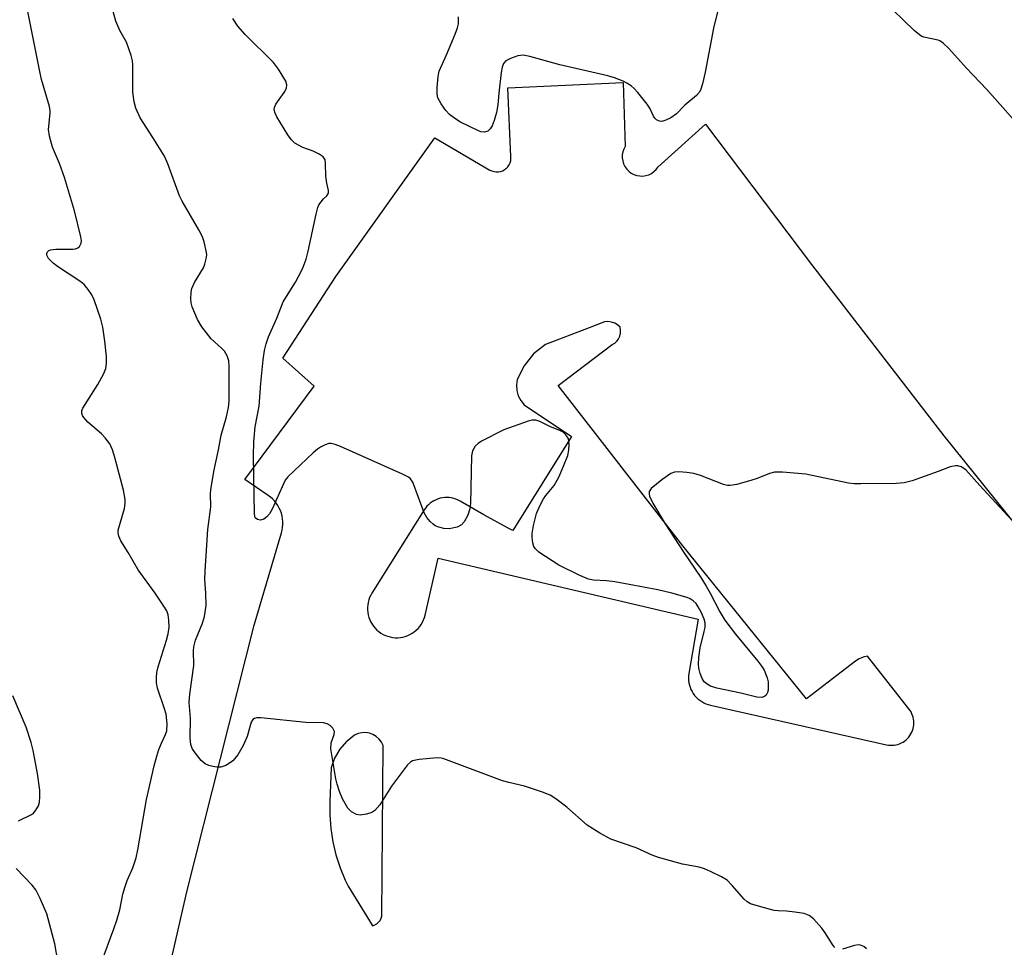
# Model space of a CAD drawing. Units: inches. Extents: x 1255765 to 1261765, y 525453 to 529454.
# Drawn here: x 1256806 to 1257014, y 527925 to 528121 of the extents above; entities that cross this region are included whole.
import ezdxf

# ---------------------------------------------------------------- set-up
doc = ezdxf.new("R2010")
doc.units = ezdxf.units.IN
doc.header["$MEASUREMENT"] = 0
doc.layers.add('TRANS-Parking Lot', color=4, linetype='Continuous')
doc.layers.add('Undefined', color=1, linetype='Continuous')

msp = doc.modelspace()

# ---------------------------------------------------------------- linework, layer by layer
at = {"layer": 'TRANS-Parking Lot'}
msp.add_polyline3d([(1256835.64, 527912.3, 0), (1256841.3, 527936.92, 0), (1256855.5, 527993.26, 0), (1256861.26, 528012.74, 0), (1256861.41, 528013.32, 0), (1256861.51, 528013.91, 0), (1256861.56, 528014.51, 0), (1256861.56, 528015.11, 0), (1256861.51, 528015.7, 0), (1256861.41, 528016.3, 0), (1256861.26, 528016.88, 0), (1256861.06, 528017.44, 0), (1256860.82, 528017.99, 0), (1256860.53, 528018.51, 0), (1256860.19, 528019.01, 0), (1256859.82, 528019.48, 0), (1256859.41, 528019.92, 0), (1256858.96, 528020.31, 0), (1256858.47, 528020.67, 0), (1256853.58, 528023.98, 0), (1256868.17, 528043.75, 0), (1256861.58, 528049.63, 0), (1256872.74, 528066.88, 0), (1256893.7, 528096.17, 0), (1256905.33, 528089.37, 0), (1256905.75, 528089.17, 0), (1256906.2, 528089.03, 0), (1256906.65, 528088.97, 0), (1256907.12, 528088.98, 0), (1256907.58, 528089.07, 0), (1256908.01, 528089.23, 0), (1256908.42, 528089.45, 0), (1256908.79, 528089.73, 0), (1256909.1, 528090.07, 0), (1256909.37, 528090.45, 0), (1256909.57, 528090.87, 0), (1256909.7, 528091.31, 0), (1256909.75, 528091.77, 0), (1256909.74, 528092.24, 0), (1256909.11, 528106.71, 0), (1256933.45, 528107.87, 0), (1256933.89, 528094.36, 0), (1256933.59, 528093.79, 0), (1256933.39, 528093.18, 0), (1256933.28, 528092.55, 0), (1256933.27, 528091.91, 0), (1256933.37, 528091.28, 0), (1256933.56, 528090.67, 0), (1256933.84, 528090.09, 0), (1256934.21, 528089.57, 0), (1256934.65, 528089.11, 0), (1256935.17, 528088.73, 0), (1256935.73, 528088.42, 0), (1256936.34, 528088.22, 0), (1256936.97, 528088.11, 0), (1256937.6, 528088.1, 0), (1256938.24, 528088.19, 0), (1256938.85, 528088.38, 0), (1256939.43, 528088.66, 0), (1256939.95, 528089.03, 0), (1256940.41, 528089.47, 0), (1256940.8, 528089.98, 0), (1256950.82, 528099.08, 0), (1256973.24, 528069.43, 0), (1257001.21, 528033.27, 0), (1257060.52, 527959.56, 0)], dxfattribs=at)
for points in [[(1256989.88, 527967.89, 0), (1256990.28, 527967.88, 0), (1256990.68, 527967.92, 0), (1256991.08, 527967.98, 0), (1256991.47, 527968.08, 0), (1256991.86, 527968.21, 0), (1256992.22, 527968.37, 0), (1256992.58, 527968.57, 0), (1256992.91, 527968.79, 0), (1256993.23, 527969.04, 0), (1256993.52, 527969.32, 0), (1256993.79, 527969.62, 0), (1256994.03, 527969.94, 0), (1256994.25, 527970.28, 0), (1256994.43, 527970.64, 0), (1256994.58, 527971.02, 0), (1256994.7, 527971.4, 0), (1256994.79, 527971.79, 0), (1256994.84, 527972.19, 0), (1256994.86, 527972.59, 0), (1256994.85, 527973, 0), (1256994.8, 527973.4, 0), (1256994.72, 527973.79, 0), (1256994.61, 527974.18, 0), (1256994.46, 527974.55, 0), (1256994.28, 527974.92, 0), (1256994.07, 527975.26, 0), (1256993.83, 527975.59, 0), (1256985.04, 527986.68, 0), (1256984.15, 527986.46, 0), (1256983.63, 527986.25, 0), (1256983.31, 527986.11, 0), (1256982.54, 527985.62, 0), (1256979.54, 527983.33, 0), (1256972.17, 527977.7, 0), (1256946.09, 528009.98, 0), (1256919.75, 528043.9, 0), (1256931.16, 528052.49, 0), (1256931.68, 528052.8, 0), (1256932.13, 528053.22, 0), (1256932.45, 528053.67, 0), (1256932.49, 528053.72, 0), (1256932.75, 528054.29, 0), (1256932.9, 528054.9, 0), (1256932.93, 528055.53, 0), (1256932.83, 528056.15, 0), (1256932.3, 528056.65, 0), (1256931.67, 528057.03, 0), (1256930.97, 528057.26, 0), (1256930.24, 528057.35, 0), (1256929.51, 528057.28, 0), (1256926.27, 528056.04, 0), (1256917.09, 528052.51, 0), (1256914.55, 528050.53, 0), (1256912.52, 528048.02, 0), (1256911.1, 528045.13, 0), (1256910.94, 528043.98, 0), (1256911.01, 528042.83, 0), (1256911.3, 528041.71, 0), (1256911.82, 528040.68, 0), (1256912.54, 528039.78, 0), (1256922.57, 528033.07, 0), (1256910.15, 528013.25, 0), (1256909.18, 528013.77, 0), (1256904.04, 528016.52, 0), (1256899.01, 528019.44, 0), (1256898.59, 528019.66, 0), (1256898.15, 528019.85, 0), (1256897.69, 528020, 0), (1256897.22, 528020.11, 0), (1256896.74, 528020.18, 0), (1256896.27, 528020.21, 0), (1256895.79, 528020.19, 0), (1256895.31, 528020.14, 0), (1256894.84, 528020.05, 0), (1256894.38, 528019.92, 0), (1256893.93, 528019.74, 0), (1256893.5, 528019.53, 0), (1256893.09, 528019.29, 0), (1256892.7, 528019.01, 0), (1256892.33, 528018.69, 0), (1256892, 528018.35, 0), (1256891.69, 528017.98, 0), (1256891.42, 528017.58, 0), (1256880.4, 528000.04, 0), (1256880.14, 527999.58, 0), (1256879.91, 527999.09, 0), (1256879.74, 527998.59, 0), (1256879.6, 527998.07, 0), (1256879.51, 527997.54, 0), (1256879.46, 527997.01, 0), (1256879.46, 527996.48, 0), (1256879.51, 527995.94, 0), (1256879.61, 527995.42, 0), (1256879.75, 527994.9, 0), (1256879.93, 527994.4, 0), (1256880.16, 527993.91, 0), (1256880.42, 527993.45, 0), (1256880.73, 527993.02, 0), (1256881.08, 527992.6, 0), (1256881.46, 527992.23, 0), (1256881.87, 527991.88, 0), (1256882.3, 527991.57, 0), (1256882.77, 527991.31, 0), (1256883.25, 527991.08, 0), (1256883.75, 527990.9, 0), (1256884.27, 527990.76, 0), (1256884.79, 527990.66, 0), (1256885.33, 527990.61, 0), (1256885.86, 527990.61, 0), (1256886.4, 527990.66, 0), (1256886.93, 527990.75, 0), (1256887.45, 527990.88, 0), (1256887.95, 527991.06, 0), (1256888.43, 527991.29, 0), (1256888.89, 527991.55, 0), (1256889.34, 527991.85, 0), (1256889.75, 527992.19, 0), (1256890.13, 527992.57, 0), (1256890.48, 527992.98, 0), (1256890.79, 527993.41, 0), (1256891.06, 527993.87, 0), (1256891.29, 527994.36, 0), (1256891.48, 527994.86, 0), (1256891.62, 527995.37, 0), (1256894.4, 528007.4, 0), (1256949.27, 527994.53, 0), (1256947.33, 527983.06, 0), (1256947.27, 527982.57, 0), (1256947.25, 527982.07, 0), (1256947.28, 527981.58, 0), (1256947.34, 527981.09, 0), (1256947.45, 527980.6, 0), (1256947.6, 527980.13, 0), (1256947.78, 527979.67, 0), (1256948.01, 527979.23, 0), (1256948.27, 527978.8, 0), (1256948.56, 527978.4, 0), (1256948.89, 527978.03, 0), (1256949.25, 527977.69, 0), (1256949.64, 527977.38, 0), (1256950.05, 527977.1, 0), (1256950.48, 527976.86, 0), (1256950.93, 527976.65, 0), (1256951.4, 527976.49, 0), (1256951.88, 527976.36, 0), (1256989.08, 527968, 0), (1256989.48, 527967.92, 0)], [(1256882.47, 527931.83, 0), (1256882.76, 527967.83, 0), (1256882.41, 527968.56, 0), (1256881.92, 527969.21, 0), (1256881.32, 527969.75, 0), (1256880.62, 527970.16, 0), (1256879.86, 527970.44, 0), (1256879.05, 527970.56, 0), (1256878.25, 527970.53, 0), (1256877.46, 527970.34, 0), (1256876.72, 527970, 0), (1256875.15, 527968.79, 0), (1256875.01, 527968.68, 0), (1256873.58, 527967.05, 0), (1256872.5, 527965.18, 0), (1256871.79, 527963.13, 0), (1256871.49, 527956.03, 0), (1256871.49, 527953.18, 0), (1256871.7, 527950.34, 0), (1256872.14, 527947.52, 0), (1256872.79, 527944.75, 0), (1256873.66, 527942.04, 0), (1256874.74, 527939.4, 0), (1256875.38, 527938.13, 0), (1256879.89, 527930.8, 0), (1256880.52, 527929.79, 0), (1256880.99, 527929.94, 0), (1256881.43, 527930.19, 0), (1256881.81, 527930.51, 0), (1256882.12, 527930.9, 0), (1256882.34, 527931.35, 0)]]:
    msp.add_polyline3d(points, close=True, dxfattribs=at)
at = {"layer": 'Undefined'}
for points, elevation in [([(1256834.64, 528000), (1256831.01, 528004.92), (1256828.92, 528008.59), (1256827.39, 528011.05), (1256826.9, 528012.05), (1256826.77, 528012.78), (1256826.81, 528013.34), (1256828.12, 528017.86), (1256828.3, 528018.96), (1256828.28, 528019.78), (1256827.91, 528021.74), (1256826.12, 528028.69), (1256825.6, 528030.29), (1256825, 528031.55), (1256824.07, 528032.84), (1256823.28, 528033.64), (1256820.37, 528036.1), (1256819.52, 528037.12), (1256819.26, 528037.55), (1256819.1, 528037.99), (1256819.15, 528038.61), (1256819.35, 528039.11), (1256822.5, 528044.09), (1256823.78, 528046.4), (1256824.18, 528047.45), (1256824.33, 528048.48), (1256824.3, 528049.96), (1256824.01, 528053.22), (1256823.57, 528056.17), (1256823.14, 528057.87), (1256821.72, 528061.98), (1256821.25, 528063.03), (1256820.48, 528064.16), (1256819.58, 528065.19), (1256818.94, 528065.75), (1256814, 528068.99), (1256813.04, 528069.69), (1256812.08, 528070.7), (1256811.74, 528071.36), (1256811.72, 528071.76), (1256811.86, 528072.12), (1256812.14, 528072.36), (1256812.53, 528072.53), (1256813.64, 528072.67), (1256817.21, 528072.68), (1256817.76, 528072.75), (1256818.24, 528072.92), (1256818.62, 528073.24), (1256818.97, 528073.9), (1256819.02, 528074.43), (1256818.91, 528075.28), (1256817.56, 528080.73), (1256815.44, 528087.81), (1256814.42, 528090.78), (1256812.93, 528094.19), (1256812.26, 528096.49), (1256812.05, 528097.94), (1256812.43, 528101.36), (1256812.44, 528101.9), (1256812.32, 528102.75), (1256810.63, 528108.47), (1256810.23, 528110.15), (1256806.65, 528128.19)], 446), ([(1256845.28, 528000), (1256845.13, 528002.9), (1256845.16, 528004.69), (1256845.7, 528013.44), (1256846.36, 528018.24), (1256846.29, 528020.96), (1256846.34, 528021.84), (1256846.98, 528025.67), (1256848, 528030.28), (1256848.57, 528033.4), (1256849.69, 528037.26), (1256850.11, 528039.19), (1256850.21, 528040.56), (1256850.27, 528045.92), (1256850.24, 528047.92), (1256850.15, 528049.05), (1256849.82, 528050.15), (1256849.25, 528051.15), (1256848.65, 528051.77), (1256846.46, 528053.7), (1256844.45, 528056.23), (1256843.58, 528057.77), (1256842.41, 528060.49), (1256842.21, 528061.32), (1256842.14, 528062.16), (1256842.18, 528063.56), (1256842.33, 528064.37), (1256842.89, 528065.63), (1256844.8, 528068.72), (1256845.11, 528069.51), (1256845.39, 528070.6), (1256845.49, 528071.43), (1256845.46, 528071.98), (1256844.97, 528074.19), (1256844.6, 528075.26), (1256843.84, 528076.77), (1256840.33, 528082.78), (1256839.75, 528083.92), (1256837.27, 528090.68), (1256836.57, 528092.3), (1256834.13, 528096.27), (1256831.47, 528100.37), (1256830.52, 528102.4), (1256830.15, 528103.78), (1256829.86, 528105.79), (1256829.89, 528111.58), (1256829.82, 528112.43), (1256829.55, 528113.58), (1256828.55, 528116.39), (1256827.13, 528118.82), (1256826.32, 528120.82), (1256824.61, 528127.01)], 448), ([(1256943.72, 528000), (1256940.78, 528000.72), (1256931.67, 528002.41), (1256929.96, 528002.64), (1256927.18, 528002.73), (1256926.16, 528002.97), (1256924.3, 528003.77), (1256919.85, 528005.93), (1256915.64, 528008.65), (1256914.86, 528009.41), (1256914.61, 528009.87), (1256914.4, 528010.65), (1256914.27, 528011.76), (1256914.26, 528012.6), (1256914.54, 528014.3), (1256915.19, 528016.81), (1256915.87, 528018.42), (1256916.67, 528019.96), (1256917.15, 528020.65), (1256918.9, 528022.78), (1256919.86, 528024.5), (1256920.89, 528026.86), (1256921.75, 528029.06), (1256922.01, 528030.21), (1256922.09, 528031.38), (1256922.02, 528032.23), (1256921.85, 528032.75), (1256921.38, 528033.44), (1256920.76, 528034), (1256920.26, 528034.27), (1256917.97, 528035.2), (1256915.84, 528036.25), (1256915.03, 528036.52), (1256914.23, 528036.54), (1256913.42, 528036.35), (1256908.26, 528034.52), (1256903.55, 528032.12), (1256902.83, 528031.64), (1256902.23, 528031.05), (1256901.65, 528030.09), (1256901.4, 528028.98), (1256901.2, 528018.97), (1256901.09, 528017.82), (1256900.63, 528016.51), (1256899.85, 528015.04), (1256899.34, 528014.45), (1256898.38, 528013.97), (1256896.72, 528013.6), (1256895.61, 528013.64), (1256894.53, 528013.93), (1256893.77, 528014.25), (1256893.31, 528014.55), (1256892.69, 528015.11), (1256891.98, 528015.99), (1256891.46, 528016.99), (1256889.03, 528023.42), (1256888.56, 528024.12), (1256888.14, 528024.48), (1256886.85, 528025.15), (1256873.74, 528030.99), (1256872.64, 528031.43), (1256871.81, 528031.62), (1256871.27, 528031.59), (1256870.52, 528031.36), (1256869.56, 528030.87), (1256868.87, 528030.42), (1256867.99, 528029.67), (1256862.6, 528024.55), (1256862.1, 528023.87), (1256861.7, 528023.1), (1256859.31, 528017.75), (1256858.74, 528016.76), (1256858.22, 528016.1), (1256857.57, 528015.61), (1256856.87, 528015.41), (1256856.21, 528015.54), (1256855.72, 528015.93), (1256855.57, 528016.71), (1256855.36, 528029.04), (1256855.47, 528031.94), (1256855.72, 528035.16), (1256856.57, 528039.5), (1256856.91, 528044.36), (1256857.42, 528049.29), (1256857.72, 528051.28), (1256858.04, 528052.64), (1256858.56, 528054.17), (1256860.32, 528058.08), (1256861.67, 528061.5), (1256864.22, 528065.69), (1256865.39, 528067.77), (1256865.9, 528068.84), (1256866.48, 528070.54), (1256866.94, 528072.22), (1256868.61, 528080.02), (1256868.98, 528081.45), (1256869.2, 528081.99), (1256869.64, 528082.67), (1256870.17, 528083.27), (1256870.9, 528083.91), (1256871.21, 528084.45), (1256871.24, 528085.08), (1256870.85, 528086.58), (1256870.63, 528088.04), (1256870.61, 528090.72), (1256870.49, 528091.53), (1256870.09, 528092.13), (1256869.22, 528092.71), (1256867.98, 528093.32), (1256865.83, 528094.14), (1256864.13, 528095.06), (1256863.37, 528095.75), (1256862.63, 528096.79), (1256860.31, 528100.62), (1256859.94, 528101.4), (1256859.77, 528102.11), (1256859.8, 528102.54), (1256860.08, 528103.25), (1256861.86, 528105.76), (1256862.37, 528106.68), (1256862.45, 528107.39), (1256862.19, 528108.14), (1256860.66, 528110.64), (1256859.63, 528112.08), (1256853.64, 528118), (1256852.07, 528119.75), (1256851.04, 528121.4)], 450), ([(1257087.58, 528000), (1257082.61, 528005.23), (1257081.31, 528006.78), (1257077.2, 528013.61), (1257074.64, 528017.62), (1257068.32, 528026.18), (1257067.2, 528027.51), (1257060.64, 528034.68), (1257059.35, 528036.3), (1257055.75, 528042.34), (1257051.97, 528050.87), (1257049.76, 528055.05), (1257037.71, 528072.66), (1257033.52, 528079.67), (1257031.91, 528081.99), (1257027.4, 528087.81), (1257026.07, 528089.39), (1257018.63, 528096.95), (1257010.27, 528106.38), (1257005.98, 528110.88), (1257002.28, 528115.03), (1257001.03, 528116.15), (1257000.32, 528116.64), (1257000, 528116.77)], 452), ([(1257028.24, 528000), (1257026.82, 528001.4), (1257025.09, 528003.38), (1257017.29, 528013.54), (1257008.78, 528022.77), (1257005.82, 528026.09), (1257004.89, 528026.7), (1257004.18, 528026.91), (1257003.66, 528026.93), (1257002.51, 528026.66), (1257000, 528025.71)], 450), ([(1257000, 528025.71), (1256994.52, 528023.75), (1256992.85, 528023.28), (1256991.1, 528023.16), (1256983.7, 528023.11), (1256982.23, 528023.12), (1256981.06, 528023.25), (1256972.05, 528025.11), (1256967.15, 528025.54), (1256965.43, 528025.57), (1256964.36, 528025.31), (1256961.74, 528024.22), (1256960.63, 528023.85), (1256957.47, 528022.99), (1256956.04, 528022.74), (1256955.48, 528022.77), (1256954.66, 528022.98), (1256949.79, 528024.89), (1256948.4, 528025.29), (1256946.94, 528025.48), (1256945.19, 528025.6), (1256944.34, 528025.54), (1256943.56, 528025.26), (1256941.62, 528023.92), (1256939.35, 528022.08), (1256938.95, 528021.45), (1256938.94, 528021), (1256939.05, 528020.51), (1256939.75, 528018.99), (1256942.34, 528014.63), (1256946.29, 528008.62), (1256949.9, 528003.32), (1256951.02, 528001.52), (1256951.85, 528000)], 450), ([(1256823.3, 527922.05), (1256825.89, 527929.11), (1256826.5, 527930.98), (1256827.11, 527933.15), (1256827.8, 527936.43), (1256828.25, 527938.03), (1256828.72, 527939.34), (1256829.87, 527942.02), (1256830.56, 527944.12), (1256830.93, 527945.83), (1256832.75, 527956.46), (1256834.43, 527963.57), (1256834.94, 527965.57), (1256835.41, 527966.98), (1256835.95, 527968.35), (1256836.82, 527970.19), (1256837.06, 527970.96), (1256837.15, 527972.39), (1256836.93, 527974.46), (1256836.6, 527975.61), (1256835.08, 527979.97), (1256834.89, 527981.07), (1256834.86, 527982.18), (1256834.95, 527983.28), (1256835.21, 527984.44), (1256836.99, 527990.07), (1256837.34, 527991.45), (1256837.55, 527992.86), (1256837.51, 527994.31), (1256837.36, 527995.44), (1256837.06, 527996.25), (1256836.47, 527997.27), (1256834.64, 528000)], 446), ([(1256978.16, 527925.2), (1256977.82, 527925.6), (1256976.15, 527928.28), (1256975.44, 527929.23), (1256973.66, 527931.25), (1256972.77, 527931.97), (1256971.71, 527932.33), (1256969.69, 527932.67), (1256967.94, 527932.87), (1256966.19, 527932.9), (1256965.34, 527933), (1256962.56, 527933.74), (1256960.38, 527934.42), (1256959.64, 527934.8), (1256958.99, 527935.36), (1256956.51, 527938.31), (1256955.4, 527939.38), (1256954.24, 527940.11), (1256951.94, 527941.23), (1256950.63, 527941.79), (1256949.51, 527942.14), (1256946.01, 527942.77), (1256940.96, 527944.21), (1256939.61, 527944.71), (1256936.19, 527946.22), (1256930.85, 527948.03), (1256928.55, 527949.3), (1256925.83, 527951.02), (1256921.59, 527954.85), (1256919.26, 527956.58), (1256918.02, 527957.32), (1256916.43, 527957.96), (1256912.62, 527959.28), (1256909.3, 527960), (1256907.96, 527960.38), (1256895.6, 527965.05), (1256895.04, 527965.16), (1256894.18, 527965.21), (1256890.37, 527964.89), (1256888.99, 527964.6), (1256888.52, 527964.34), (1256887.91, 527963.76), (1256884.52, 527959.27), (1256882.03, 527955.29), (1256881, 527954.12), (1256880.35, 527953.69), (1256879.28, 527953.33), (1256877.9, 527953.13), (1256877.1, 527953.25), (1256876.1, 527953.8), (1256875.33, 527954.62), (1256874.21, 527956.57), (1256873.56, 527958.1), (1256873.06, 527959.67), (1256872.8, 527960.8), (1256871.7, 527967.16), (1256871.77, 527968.4), (1256872.39, 527970.14), (1256872.47, 527970.83), (1256872.16, 527971.47), (1256871.6, 527972.04), (1256870.91, 527972.45), (1256870.13, 527972.6), (1256866.41, 527972.7), (1256856.9, 527973.65), (1256856.07, 527973.66), (1256855.59, 527973.57), (1256855.24, 527973.34), (1256854.91, 527972.8), (1256854.07, 527969.71), (1256853.23, 527967.85), (1256852.07, 527965.84), (1256851.01, 527964.61), (1256850.3, 527964.08), (1256849.53, 527963.64), (1256848.45, 527963.25), (1256847.62, 527963.25), (1256846.76, 527963.39), (1256845.92, 527963.62), (1256845.15, 527963.96), (1256844.32, 527964.7), (1256843.05, 527966.27), (1256842.44, 527967.24), (1256842.16, 527968.02), (1256842.01, 527969.42), (1256842.04, 527973.57), (1256841.77, 527976.95), (1256841.91, 527978.7), (1256842.76, 527984.71), (1256842.69, 527987.85), (1256842.74, 527988.7), (1256843.12, 527990.12), (1256844.59, 527993.69), (1256845.02, 527995.1), (1256845.38, 527997.44), (1256845.28, 528000)], 448), ([(1256951.85, 528000), (1256953.87, 527996.06), (1256954.92, 527994.28), (1256957.2, 527991.37), (1256961.88, 527985.66), (1256962.76, 527984.5), (1256963.22, 527983.75), (1256963.89, 527982.14), (1256964.06, 527981.28), (1256964.12, 527980.4), (1256964.08, 527979.54), (1256963.97, 527979.01), (1256963.66, 527978.46), (1256963.35, 527978.19), (1256962.74, 527978), (1256961.71, 527978.05), (1256958.3, 527978.91), (1256953.24, 527979.93), (1256951.89, 527980.38), (1256951.19, 527980.8), (1256950.59, 527981.31), (1256950.13, 527981.98), (1256949.71, 527983.03), (1256949.43, 527984.14), (1256949.36, 527984.99), (1256949.45, 527986.43), (1256949.7, 527988.44), (1256950.6, 527991.9), (1256950.76, 527992.77), (1256950.75, 527993.75), (1256950.55, 527994.53), (1256949.99, 527995.84), (1256949.33, 527997.11), (1256948.86, 527997.81), (1256948.25, 527998.41), (1256947.65, 527998.81), (1256947, 527999.09), (1256943.72, 528000)], 450), ([(1256805.73, 527951.9), (1256808.47, 527953.26), (1256808.88, 527953.55), (1256809.41, 527954.15), (1256809.95, 527955.1), (1256810.19, 527955.88), (1256810.27, 527957), (1256810.22, 527958.43), (1256809.72, 527961.96), (1256808.81, 527966.77), (1256808.41, 527968.44), (1256807.36, 527971.69), (1256804.52, 527978.33)], 444), ([(1256803.4, 527899.46), (1256806.22, 527901.61), (1256807.16, 527902.54), (1256809.64, 527906.28), (1256810.63, 527908.09), (1256811.3, 527909.95), (1256811.88, 527912.57), (1256812.64, 527914.82), (1256813.23, 527917), (1256813.97, 527920.36), (1256814.11, 527921.49), (1256814.08, 527922.32), (1256813.4, 527925.93), (1256811.74, 527932.29), (1256810.32, 527935.56), (1256809.39, 527937.34), (1256808.6, 527938.35), (1256805.26, 527941.89)], 444), ([(1256984.89, 527924.87), (1256984.28, 527925.39), (1256983.62, 527925.68), (1256983.13, 527925.73), (1256982.31, 527925.57), (1256979.79, 527924.8)], 448)]:
    msp.add_lwpolyline(points, dxfattribs=dict(at, elevation=elevation))
for points in [[(1256954.25, 528126.27, 452), (1256952.51, 528119.32, 452), (1256950.77, 528110.03, 452), (1256950.19, 528107.55, 452), (1256949.78, 528106.23, 452), (1256949.53, 528105.75, 452), (1256948.97, 528105.12, 452), (1256946.48, 528103.05, 452), (1256944.74, 528101.21, 452), (1256943.51, 528100.4, 452), (1256942.45, 528099.88, 452), (1256941.66, 528099.65, 452), (1256941.17, 528099.67, 452), (1256940.53, 528099.97, 452), (1256940.18, 528100.32, 452), (1256939.9, 528100.75, 452), (1256939.07, 528102.41, 452), (1256938.53, 528103.31, 452), (1256936.58, 528105.76, 452), (1256935.81, 528106.59, 452), (1256935.17, 528107.13, 452), (1256934.24, 528107.74, 452), (1256933.47, 528108.11, 452), (1256931.61, 528108.81, 452), (1256930.22, 528109.23, 452), (1256920.09, 528111.55, 452), (1256913.78, 528113.36, 452), (1256912.34, 528113.64, 452), (1256911.24, 528113.5, 452), (1256909.64, 528112.93, 452), (1256908.68, 528112.42, 452), (1256908.17, 528111.87, 452), (1256907.91, 528111.11, 452), (1256907.72, 528109.98, 452), (1256907.17, 528105.63, 452), (1256906.98, 528103.16, 452), (1256906.7, 528101.51, 452), (1256906.2, 528099.81, 452), (1256905.78, 528098.73, 452), (1256905.37, 528098.06, 452), (1256904.86, 528097.57, 452), (1256904.19, 528097.36, 452), (1256903.42, 528097.46, 452), (1256902.6, 528097.76, 452), (1256900.98, 528098.53, 452), (1256899.11, 528099.48, 452), (1256898.13, 528100.09, 452), (1256896.76, 528101.12, 452), (1256895.97, 528101.94, 452), (1256894.99, 528103.34, 452), (1256894.33, 528104.58, 452), (1256894.16, 528105.38, 452), (1256894.17, 528106.82, 452), (1256894.38, 528109.13, 452), (1256894.62, 528110.25, 452), (1256896.16, 528113.69, 452), (1256897.97, 528118.04, 452), (1256898.5, 528119.41, 452), (1256898.71, 528120.25, 452), (1256898.71, 528121.69, 452)], [(1257000, 528116.77, 452), (1256997, 528117.4, 452), (1256996.52, 528117.59, 452), (1256996.05, 528117.89, 452), (1256994.96, 528118.86, 452), (1256988.26, 528125.41, 452)]]:
    msp.add_polyline3d(points, dxfattribs=at)

doc.saveas('drawing.dxf')
